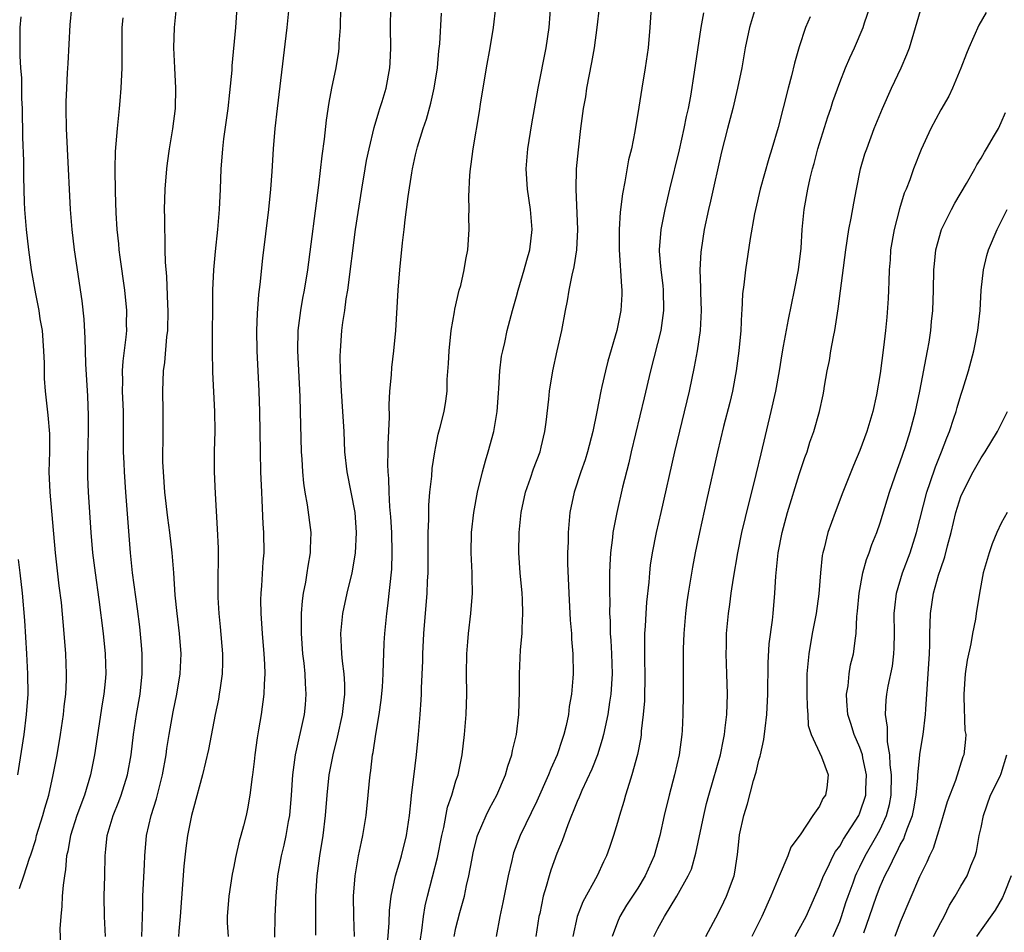
# Model space of a CAD drawing. Units: inches. Extents: x 2514000 to 2515961, y 1515000 to 1518000.
# Drawn here: x 2515086 to 2515183, y 1515173 to 1515264 of the extents above; entities that cross this region are included whole.
import ezdxf

# ---------------------------------------------------------------- set-up
doc = ezdxf.new("R2010")
doc.units = ezdxf.units.IN
doc.header["$MEASUREMENT"] = 0
doc.layers.add('LD25141515_2ft', color=71, linetype='Continuous')

msp = doc.modelspace()

# ---------------------------------------------------------------- linework, layer by layer
at = {"layer": 'LD25141515_2ft'}
for points, elevation in [([(2515125.442, 1515172.558), (2515125.612, 1515173.612), (2515125.786, 1515175), (2515125.962, 1515176.038), (2515126.18, 1515177), (2515127.168, 1515180.832), (2515127.612, 1515183), (2515127.803, 1515183.803), (2515128.171, 1515185.829), (2515128.574, 1515187), (2515129, 1515188.412), (2515129.202, 1515189), (2515129.607, 1515191), (2515129.842, 1515193), (2515130.014, 1515195), (2515130.068, 1515197), (2515130.038, 1515199), (2515130.063, 1515201), (2515130.171, 1515202.171), (2515130.228, 1515203), (2515130.47, 1515205), (2515130.622, 1515207), (2515130.593, 1515208.593), (2515130.599, 1515209), (2515130.513, 1515211), (2515130.542, 1515213), (2515130.766, 1515215), (2515131.146, 1515217), (2515131.622, 1515219), (2515131.912, 1515220.088), (2515132.198, 1515221), (2515132.746, 1515223), (2515133.077, 1515225), (2515133.204, 1515226.796), (2515133.25, 1515227.25), (2515133.35, 1515229), (2515133.521, 1515230.479), (2515133.63, 1515231), (2515133.831, 1515231.831), (2515134.077, 1515233), (2515134.594, 1515235), (2515135, 1515236.385), (2515135.16, 1515237), (2515135.76, 1515239), (2515136.015, 1515239.985), (2515136.31, 1515241), (2515136.553, 1515243), (2515136.394, 1515245), (2515136.077, 1515247), (2515135.949, 1515249), (2515136.127, 1515251), (2515136.527, 1515253.473), (2515137.134, 1515257), (2515137.937, 1515261), (2515138.216, 1515263), (2515138.532, 1515267)], 8364), ([(2515090.928, 1515265), (2515090.745, 1515263.255), (2515090.546, 1515259.454), (2515090.51, 1515258.51), (2515090.42, 1515257), (2515090.371, 1515255.629), (2515090.361, 1515255), (2515090.388, 1515253), (2515090.481, 1515251), (2515090.805, 1515245), (2515090.96, 1515243), (2515091.192, 1515241), (2515091.932, 1515235.932), (2515092.129, 1515234.129), (2515092.244, 1515232.244), (2515092.299, 1515229.701), (2515092.502, 1515226.502), (2515092.584, 1515224.585), (2515092.584, 1515223), (2515092.515, 1515220.515), (2515092.505, 1515219), (2515092.518, 1515218.518), (2515092.572, 1515217), (2515092.835, 1515213), (2515093.015, 1515211), (2515093.259, 1515209), (2515093.629, 1515206.371), (2515094.069, 1515203), (2515094.269, 1515201), (2515094.317, 1515199), (2515094.259, 1515198.259), (2515094.126, 1515197), (2515093.956, 1515196.044), (2515093.209, 1515191), (2515092.803, 1515189), (2515092.205, 1515187), (2515091.46, 1515185), (2515090.814, 1515183), (2515090.554, 1515181.446), (2515090.44, 1515181), (2515090.344, 1515179.656), (2515090.218, 1515179), (2515090.087, 1515178.087), (2515090.008, 1515177), (2515089.973, 1515176.028), (2515089.855, 1515175), (2515089.776, 1515173.776), (2515089.834, 1515172.166)], 8382), ([(2515097.88, 1515173), (2515097.936, 1515173.936), (2515097.942, 1515175), (2515097.977, 1515175.977), (2515097.98, 1515177), (2515098.152, 1515180.152), (2515098.183, 1515181), (2515098.367, 1515183), (2515098.828, 1515185), (2515099.357, 1515186.643), (2515099.952, 1515189), (2515100.286, 1515191), (2515100.367, 1515191.633), (2515100.582, 1515193), (2515101, 1515195.244), (2515101.366, 1515197), (2515101.68, 1515199), (2515101.773, 1515201), (2515101.623, 1515203), (2515101.372, 1515205), (2515101.195, 1515206.805), (2515101.054, 1515209), (2515100.899, 1515211), (2515100.668, 1515213), (2515100.468, 1515214.468), (2515100.179, 1515217), (2515100.028, 1515219), (2515099.983, 1515220.017), (2515099.975, 1515221), (2515100, 1515222), (2515100.001, 1515225), (2515099.983, 1515227), (2515100.047, 1515229), (2515100.157, 1515229.843), (2515100.372, 1515232.372), (2515100.454, 1515233), (2515100.498, 1515235), (2515100.461, 1515235.539), (2515100.349, 1515238.349), (2515100.22, 1515239.78), (2515100.199, 1515241), (2515100.199, 1515242.199), (2515100.158, 1515243), (2515100.166, 1515244.166), (2515100.149, 1515245), (2515100.209, 1515247), (2515100.37, 1515249), (2515100.433, 1515249.567), (2515100.635, 1515251), (2515100.964, 1515252.964), (2515101.222, 1515255), (2515101.262, 1515257), (2515101.147, 1515259), (2515101.071, 1515261), (2515101.139, 1515263), (2515101.308, 1515265)], 8378), ([(2515107.288, 1515265), (2515107.158, 1515263), (2515106.803, 1515259.197), (2515106.789, 1515258.789), (2515106.579, 1515256.579), (2515106.393, 1515255), (2515105.98, 1515251.98), (2515105.868, 1515251), (2515105.819, 1515250.181), (2515105.707, 1515249), (2515105.641, 1515247), (2515105.552, 1515245), (2515105.386, 1515243), (2515105.158, 1515240.842), (2515104.995, 1515239.005), (2515104.895, 1515237), (2515104.839, 1515231), (2515104.874, 1515228.875), (2515105.097, 1515225), (2515105.118, 1515223), (2515105.067, 1515221.067), (2515105.058, 1515219), (2515105.143, 1515216.857), (2515105.36, 1515213.36), (2515105.45, 1515211.45), (2515105.417, 1515207.417), (2515105.402, 1515207), (2515105.415, 1515206.585), (2515105.506, 1515205), (2515105.66, 1515203.66), (2515105.879, 1515201), (2515105.878, 1515200.122), (2515105.846, 1515199), (2515105.637, 1515197.637), (2515105.564, 1515197), (2515105.484, 1515196.516), (2515105.149, 1515195), (2515104.477, 1515191.523), (2515103.901, 1515189), (2515103, 1515185.73), (2515102.82, 1515185), (2515102.408, 1515183), (2515102.23, 1515181.77), (2515102.035, 1515179.965), (2515101.683, 1515175), (2515101.549, 1515173.549), (2515101.521, 1515173)], 8376), ([(2515112.436, 1515265), (2515112.259, 1515263), (2515112.163, 1515262.163), (2515111.284, 1515255), (2515111.061, 1515253), (2515110.891, 1515251), (2515110.763, 1515248.763), (2515110.634, 1515247), (2515110.433, 1515245), (2515109.843, 1515240.157), (2515109.568, 1515237.568), (2515109.438, 1515236.562), (2515109.296, 1515234.704), (2515109.24, 1515233), (2515109.282, 1515231), (2515109.489, 1515227), (2515109.551, 1515225), (2515109.596, 1515221), (2515109.644, 1515219), (2515109.733, 1515217), (2515109.788, 1515216.212), (2515109.881, 1515213.88), (2515109.948, 1515213), (2515109.96, 1515211), (2515109.884, 1515210.116), (2515109.734, 1515207.733), (2515109.664, 1515207), (2515109.651, 1515206.349), (2515109.664, 1515205), (2515109.794, 1515203), (2515109.96, 1515201), (2515110.031, 1515199.969), (2515110.059, 1515199), (2515109.996, 1515197.995), (2515109.984, 1515197), (2515109.716, 1515195), (2515109.459, 1515193.459), (2515109.306, 1515192.694), (2515109.068, 1515191), (2515109, 1515190.327), (2515108.844, 1515189), (2515108.807, 1515188.806), (2515108.601, 1515187), (2515108.361, 1515185.639), (2515108.218, 1515185), (2515107.969, 1515183.969), (2515107.706, 1515183), (2515107.537, 1515182.463), (2515107.165, 1515180.835), (2515107, 1515179.95), (2515106.831, 1515179.169), (2515106.516, 1515177), (2515106.347, 1515175), (2515106.355, 1515174.355), (2515106.43, 1515173)], 8374), ([(2515117.569, 1515265), (2515117.52, 1515263), (2515117.414, 1515261.414), (2515117.403, 1515261), (2515117.36, 1515260.64), (2515117.099, 1515259), (2515116.681, 1515257), (2515116.412, 1515255.588), (2515116.155, 1515253.845), (2515115.951, 1515251.951), (2515115.711, 1515250.289), (2515115.38, 1515247.38), (2515114.295, 1515239), (2515113.964, 1515237), (2515113.802, 1515236.198), (2515113.592, 1515235), (2515113.333, 1515233), (2515113.293, 1515231), (2515113.523, 1515226.477), (2515113.582, 1515225), (2515113.68, 1515221), (2515113.735, 1515220.265), (2515113.789, 1515219), (2515113.883, 1515217.883), (2515114.019, 1515217), (2515114.261, 1515215.739), (2515114.625, 1515213), (2515114.566, 1515211.434), (2515114.569, 1515211), (2515114.325, 1515209.675), (2515114.242, 1515209), (2515114.098, 1515208.098), (2515113.87, 1515207), (2515113.751, 1515206.249), (2515113.658, 1515205), (2515113.68, 1515203.679), (2515113.654, 1515203), (2515113.808, 1515201), (2515113.926, 1515200.074), (2515114.036, 1515199), (2515114.071, 1515198.071), (2515114.146, 1515197), (2515114.056, 1515195.944), (2515113.961, 1515195), (2515113.078, 1515191), (2515112.808, 1515189), (2515112.679, 1515187), (2515112.508, 1515185), (2515112.391, 1515184.391), (2515112.161, 1515183), (2515111.956, 1515182.044), (2515111.692, 1515181), (2515111.308, 1515179), (2515111.147, 1515177), (2515111.071, 1515175), (2515111.041, 1515172.959)], 8372), ([(2515115.13, 1515173.131), (2515115.116, 1515175), (2515115.126, 1515177), (2515115.251, 1515179), (2515115.527, 1515181), (2515115.85, 1515183), (2515116.089, 1515185), (2515116.25, 1515187), (2515116.457, 1515189), (2515116.833, 1515191), (2515117.266, 1515192.734), (2515117.753, 1515195), (2515117.864, 1515195.864), (2515117.979, 1515197), (2515117.981, 1515197.981), (2515117.917, 1515199), (2515117.747, 1515200.253), (2515117.689, 1515201), (2515117.674, 1515201.673), (2515117.585, 1515203), (2515117.794, 1515205), (2515118.234, 1515207), (2515118.712, 1515209), (2515119.054, 1515210.946), (2515119.156, 1515213), (2515119.002, 1515215), (2515118.211, 1515219), (2515118.008, 1515221), (2515117.925, 1515223), (2515117.806, 1515225), (2515117.652, 1515227), (2515117.631, 1515227.631), (2515117.55, 1515229), (2515117.534, 1515230.467), (2515117.548, 1515231), (2515117.694, 1515233), (2515117.791, 1515233.791), (2515117.98, 1515235), (2515118.132, 1515236.132), (2515118.289, 1515237), (2515119.048, 1515243), (2515119.66, 1515247), (2515120, 1515249), (2515120.15, 1515249.85), (2515120.391, 1515251), (2515120.891, 1515253.109), (2515121.347, 1515254.653), (2515121.472, 1515255), (2515121.687, 1515255.687), (2515122.077, 1515257), (2515122.446, 1515259), (2515122.481, 1515259.518), (2515122.542, 1515261), (2515122.529, 1515263), (2515122.553, 1515265)], 8370), ([(2515122.172, 1515171.828), (2515122.367, 1515174.366), (2515122.406, 1515175.594), (2515122.584, 1515177), (2515123.024, 1515179), (2515123.456, 1515180.544), (2515123.6, 1515181), (2515124.095, 1515183), (2515124.382, 1515185), (2515124.56, 1515186.56), (2515124.596, 1515187), (2515124.829, 1515188.829), (2515125.078, 1515191), (2515125.272, 1515193), (2515125.457, 1515195), (2515125.567, 1515196.433), (2515125.593, 1515197), (2515125.597, 1515197.597), (2515125.712, 1515200.288), (2515125.716, 1515201), (2515125.812, 1515203), (2515126.148, 1515207), (2515126.191, 1515208.191), (2515126.24, 1515209), (2515126.25, 1515212.25), (2515126.238, 1515213), (2515126.298, 1515214.298), (2515126.295, 1515215.705), (2515126.418, 1515217), (2515126.597, 1515218.597), (2515126.646, 1515219.354), (2515126.898, 1515221), (2515127, 1515221.53), (2515127.248, 1515222.752), (2515127.436, 1515223.436), (2515127.814, 1515225), (2515127.991, 1515226.009), (2515128.12, 1515227), (2515128.141, 1515228.142), (2515128.267, 1515229.733), (2515128.309, 1515231), (2515128.526, 1515233), (2515128.845, 1515234.845), (2515128.879, 1515235.121), (2515129.329, 1515237), (2515129.465, 1515237.465), (2515129.827, 1515239), (2515129.975, 1515240.024), (2515130.185, 1515241), (2515130.319, 1515243), (2515130.281, 1515244.281), (2515130.309, 1515245), (2515130.278, 1515246.278), (2515130.382, 1515248.382), (2515130.437, 1515249), (2515130.511, 1515249.489), (2515130.697, 1515251), (2515131.314, 1515254.686), (2515131.421, 1515255.421), (2515132.007, 1515259), (2515132.371, 1515261), (2515132.715, 1515263), (2515132.944, 1515265)], 8366), ([(2515128.804, 1515173), (2515129, 1515173.872), (2515129.391, 1515175.391), (2515129.83, 1515177), (2515130.052, 1515178.052), (2515130.277, 1515179), (2515130.56, 1515180.56), (2515130.714, 1515181.286), (2515131.101, 1515182.899), (2515131.133, 1515183), (2515131.984, 1515185), (2515132.313, 1515185.687), (2515133.051, 1515187), (2515133.903, 1515189), (2515134.119, 1515189.881), (2515134.523, 1515191), (2515134.591, 1515191.409), (2515134.978, 1515193), (2515135.232, 1515195), (2515135.289, 1515197.29), (2515135.283, 1515199), (2515135.403, 1515201.403), (2515135.552, 1515203), (2515135.548, 1515203.548), (2515135.624, 1515205), (2515135.579, 1515206.421), (2515135.542, 1515207), (2515135.37, 1515209), (2515135.235, 1515211), (2515135.252, 1515213), (2515135.456, 1515215), (2515135.896, 1515217), (2515136.394, 1515218.394), (2515136.692, 1515219.308), (2515137.328, 1515221), (2515137.448, 1515221.448), (2515137.812, 1515223), (2515137.944, 1515223.944), (2515138.193, 1515226.193), (2515138.268, 1515227), (2515138.585, 1515229), (2515139.009, 1515230.991), (2515139.472, 1515233), (2515139.85, 1515235), (2515140.05, 1515235.95), (2515140.206, 1515237), (2515140.496, 1515238.496), (2515140.701, 1515239.299), (2515140.968, 1515241), (2515141.06, 1515243), (2515140.899, 1515247), (2515140.951, 1515249), (2515141.121, 1515250.879), (2515141.378, 1515253), (2515141.645, 1515255), (2515141.844, 1515256.156), (2515141.971, 1515257), (2515142.465, 1515259.535), (2515142.725, 1515261), (2515142.991, 1515263), (2515143.22, 1515265)], 8362), ([(2515148.346, 1515265), (2515148.205, 1515263), (2515148.03, 1515261), (2515147.741, 1515259), (2515147.403, 1515257), (2515147.11, 1515255.109), (2515146.713, 1515252.713), (2515146.367, 1515251), (2515146.101, 1515249.899), (2515145.737, 1515247.737), (2515145.478, 1515246.522), (2515145.274, 1515244.726), (2515145.174, 1515243), (2515145.165, 1515241), (2515145.376, 1515237.375), (2515145.426, 1515237), (2515145.422, 1515236.578), (2515145.337, 1515235), (2515144.916, 1515233), (2515144.033, 1515229.968), (2515143.795, 1515229), (2515143.457, 1515227.457), (2515143.344, 1515227), (2515142.947, 1515224.947), (2515142.551, 1515223), (2515142.032, 1515221), (2515141.789, 1515220.211), (2515141.359, 1515219), (2515140.691, 1515217), (2515140.266, 1515215), (2515140.096, 1515213), (2515140.095, 1515212.094), (2515140.058, 1515211), (2515140.057, 1515209.943), (2515140.167, 1515207), (2515140.323, 1515204.323), (2515140.432, 1515203), (2515140.447, 1515202.446), (2515140.574, 1515201), (2515140.609, 1515199), (2515140.588, 1515198.588), (2515140.443, 1515197), (2515140.208, 1515195.792), (2515140.13, 1515195), (2515139.912, 1515193.913), (2515139.685, 1515193), (2515139.501, 1515192.499), (2515139.026, 1515191), (2515138.386, 1515189.614), (2515138.158, 1515189), (2515137, 1515186.407), (2515135.36, 1515183), (2515134.711, 1515181.289), (2515134.619, 1515181), (2515134.519, 1515180.519), (2515134.153, 1515179), (2515133.635, 1515176.364), (2515133.331, 1515175), (2515132.971, 1515173)], 8360), ([(2515158.671, 1515265), (2515158.084, 1515263), (2515157.654, 1515261), (2515157.297, 1515259), (2515156.89, 1515257), (2515156.405, 1515255), (2515155.874, 1515253), (2515155.296, 1515250.704), (2515154.204, 1515245.796), (2515154.014, 1515245), (2515153.592, 1515243), (2515153.275, 1515241), (2515153.248, 1515240.752), (2515153.159, 1515239), (2515153.227, 1515237.227), (2515153.224, 1515236.776), (2515153.28, 1515235), (2515153.173, 1515233), (2515152.891, 1515231), (2515152.603, 1515229.397), (2515152.081, 1515227), (2515150.656, 1515221), (2515149.301, 1515215), (2515148.824, 1515213), (2515148.416, 1515211), (2515148.234, 1515209.766), (2515148.151, 1515209), (2515148.086, 1515208.087), (2515147.875, 1515206.125), (2515147.798, 1515205), (2515147.735, 1515203.735), (2515147.676, 1515203), (2515147.679, 1515201.679), (2515147.657, 1515201), (2515147.659, 1515200.341), (2515147.689, 1515199), (2515147.655, 1515196.345), (2515147.551, 1515195), (2515147.353, 1515193.353), (2515147.331, 1515193), (2515147.292, 1515192.708), (2515146.97, 1515191.03), (2515146.431, 1515189), (2515146.145, 1515188.146), (2515145.804, 1515187), (2515145.636, 1515186.364), (2515145.195, 1515185), (2515145, 1515184.308), (2515144.59, 1515183), (2515144.19, 1515181.81), (2515143.899, 1515181), (2515143.601, 1515180.399), (2515142.99, 1515179), (2515141.571, 1515176.429), (2515141.015, 1515175), (2515140.576, 1515173)], 8356), ([(2515148.606, 1515173), (2515149, 1515173.817), (2515149.654, 1515175), (2515150.882, 1515177), (2515152, 1515179), (2515152.308, 1515179.692), (2515152.751, 1515181.249), (2515153.53, 1515185), (2515153.82, 1515186.18), (2515154.032, 1515187), (2515154.473, 1515188.473), (2515155.19, 1515191), (2515155.477, 1515192.523), (2515155.583, 1515193), (2515155.671, 1515193.671), (2515155.808, 1515195), (2515155.89, 1515197), (2515155.839, 1515199), (2515155.759, 1515201), (2515155.784, 1515201.784), (2515155.788, 1515203), (2515155.976, 1515205), (2515156.115, 1515205.885), (2515156.261, 1515207), (2515156.493, 1515208.493), (2515156.928, 1515211), (2515157.322, 1515213), (2515158.028, 1515215.972), (2515158.312, 1515217), (2515158.737, 1515218.737), (2515159.214, 1515220.786), (2515160.229, 1515225), (2515160.671, 1515227), (2515161.027, 1515229), (2515161.299, 1515230.701), (2515161.449, 1515231.449), (2515161.919, 1515234.081), (2515162.521, 1515237), (2515162.911, 1515239), (2515163.17, 1515241.17), (2515163.299, 1515243), (2515163.492, 1515245), (2515163.839, 1515247), (2515164.072, 1515248.072), (2515164.303, 1515249), (2515164.461, 1515249.539), (2515164.845, 1515251), (2515165.833, 1515254.167), (2515166.122, 1515255), (2515166.326, 1515255.674), (2515167, 1515257.568), (2515167.581, 1515259), (2515168.006, 1515259.994), (2515168.475, 1515261), (2515169.323, 1515263), (2515169.468, 1515263.468), (2515169.988, 1515265)], 8352), ([(2515085.774, 1515177.774), (2515086.2, 1515179), (2515086.752, 1515180.752), (2515086.889, 1515181.111), (2515087.382, 1515182.618), (2515087.472, 1515183), (2515088.097, 1515185), (2515088.284, 1515185.716), (2515088.67, 1515187), (2515089.12, 1515189), (2515089.489, 1515191), (2515089.825, 1515193), (2515090.137, 1515195), (2515090.212, 1515195.788), (2515090.366, 1515197), (2515090.427, 1515198.427), (2515090.435, 1515199), (2515090.354, 1515201), (2515090.205, 1515203), (2515089.919, 1515206.081), (2515089.716, 1515207.716), (2515089.346, 1515211), (2515088.81, 1515217), (2515088.723, 1515219), (2515088.764, 1515221), (2515088.766, 1515222.766), (2515088.62, 1515224.62), (2515088.335, 1515227), (2515088.245, 1515228.245), (2515088.236, 1515229.764), (2515088.19, 1515231), (2515088.041, 1515233), (2515087.828, 1515234.172), (2515087.708, 1515235), (2515087.379, 1515236.621), (2515086.975, 1515239), (2515086.697, 1515241), (2515086.451, 1515243), (2515086.287, 1515245), (2515086.278, 1515245.722), (2515086.191, 1515248.191), (2515086.193, 1515249.807), (2515086.115, 1515252.115), (2515086.062, 1515255), (2515086.012, 1515255.988), (2515085.995, 1515257.995), (2515085.913, 1515259), (2515085.847, 1515260.153), (2515085.825, 1515261.825), (2515085.84, 1515263), (2515085.927, 1515264.073)], 8384), ([(2515094.306, 1515173), (2515094.185, 1515175), (2515094.15, 1515177), (2515094.216, 1515179), (2515094.251, 1515181), (2515094.337, 1515181.663), (2515094.463, 1515183), (2515095.066, 1515185), (2515095.624, 1515186.376), (2515095.848, 1515187), (2515096.468, 1515189), (2515096.823, 1515191), (2515097.049, 1515193), (2515097.355, 1515195), (2515097.716, 1515197), (2515097.934, 1515199), (2515097.919, 1515200.08), (2515097.928, 1515201), (2515097.863, 1515201.863), (2515097.675, 1515203.675), (2515097.453, 1515205.453), (2515096.97, 1515209), (2515096.762, 1515211), (2515096.294, 1515217), (2515096.16, 1515219), (2515096.137, 1515219.863), (2515096.082, 1515221), (2515096.087, 1515221.913), (2515096.059, 1515225), (2515095.988, 1515227), (2515095.996, 1515227.995), (2515095.974, 1515229), (2515096.03, 1515229.971), (2515096.336, 1515232.336), (2515096.389, 1515233), (2515096.38, 1515233.62), (2515096.408, 1515235), (2515096.197, 1515237), (2515095.734, 1515240.266), (2515095.644, 1515241), (2515095.595, 1515241.595), (2515095.439, 1515243), (2515095.343, 1515244.657), (2515095.271, 1515246.728), (2515095.253, 1515249), (2515095.287, 1515250.713), (2515095.469, 1515253), (2515095.684, 1515255), (2515095.735, 1515255.735), (2515095.855, 1515257), (2515095.937, 1515259), (2515095.933, 1515263), (2515096.027, 1515263.973)], 8380), ([(2515118.946, 1515173), (2515118.881, 1515175), (2515118.85, 1515177), (2515119, 1515179), (2515119.359, 1515181), (2515119.627, 1515182.373), (2515119.782, 1515183), (2515120.107, 1515185), (2515120.311, 1515187), (2515120.428, 1515188.428), (2515120.49, 1515189), (2515120.566, 1515189.434), (2515120.734, 1515191), (2515120.784, 1515191.216), (2515121.057, 1515193.058), (2515121.391, 1515195), (2515121.59, 1515196.41), (2515121.707, 1515197.708), (2515121.799, 1515199), (2515121.82, 1515200.18), (2515121.871, 1515201), (2515121.903, 1515202.097), (2515121.955, 1515203), (2515122.141, 1515205), (2515122.257, 1515205.743), (2515122.635, 1515209.365), (2515122.688, 1515211), (2515122.641, 1515213), (2515122.554, 1515214.554), (2515122.462, 1515215.538), (2515122.38, 1515217), (2515122.348, 1515218.348), (2515122.281, 1515219), (2515122.258, 1515219.742), (2515122.289, 1515221), (2515122.288, 1515221.712), (2515122.412, 1515224.412), (2515122.369, 1515225.631), (2515122.459, 1515227), (2515122.618, 1515228.618), (2515122.656, 1515229.344), (2515122.849, 1515231), (2515123.029, 1515233), (2515123.267, 1515237), (2515123.424, 1515239), (2515123.698, 1515241.698), (2515123.862, 1515243), (2515123.965, 1515243.965), (2515124.111, 1515245), (2515124.262, 1515246.262), (2515124.625, 1515248.625), (2515124.695, 1515249), (2515125, 1515250.399), (2515125.189, 1515251.189), (2515125.742, 1515253), (2515126.069, 1515253.931), (2515126.503, 1515255.497), (2515126.856, 1515257), (2515127.157, 1515259), (2515127.301, 1515260.699), (2515127.385, 1515261.385), (2515127.575, 1515264.425)], 8368), ([(2515153.528, 1515264.472), (2515153.254, 1515263), (2515152.597, 1515258.597), (2515152.212, 1515256.212), (2515151.98, 1515255), (2515151.8, 1515254.2), (2515151.581, 1515253), (2515151.112, 1515250.888), (2515150.133, 1515247), (2515149.669, 1515245), (2515149.286, 1515243), (2515149.129, 1515241), (2515149.132, 1515240.868), (2515149.276, 1515239), (2515149.476, 1515237.476), (2515149.52, 1515237), (2515149.564, 1515235), (2515149.273, 1515233), (2515148.269, 1515229), (2515147.652, 1515226.348), (2515146.36, 1515221), (2515146.108, 1515219.892), (2515145.489, 1515217.489), (2515144.914, 1515215), (2515144.543, 1515213), (2515144.502, 1515212.502), (2515144.304, 1515211), (2515144.223, 1515209.777), (2515144.2, 1515209), (2515144.211, 1515208.211), (2515144.188, 1515207), (2515144.22, 1515206.22), (2515144.214, 1515205), (2515144.259, 1515204.259), (2515144.277, 1515203), (2515144.327, 1515202.327), (2515144.391, 1515201), (2515144.451, 1515199), (2515144.331, 1515197), (2515144.201, 1515196.201), (2515144.037, 1515195), (2515143.758, 1515193.758), (2515143.613, 1515193), (2515143.493, 1515192.507), (2515143, 1515191), (2515142.439, 1515189.561), (2515141.465, 1515187.465), (2515141.194, 1515186.806), (2515141, 1515186.383), (2515140.61, 1515185.39), (2515140.434, 1515185), (2515140.061, 1515184.061), (2515139.507, 1515182.493), (2515139, 1515181.233), (2515138.407, 1515179.593), (2515138.222, 1515179), (2515137.946, 1515177.946), (2515137.647, 1515177), (2515137.293, 1515175.293), (2515137.218, 1515175), (2515136.915, 1515173)], 8358), ([(2515164.062, 1515264.061), (2515163.625, 1515263), (2515163, 1515261.098), (2515162.518, 1515259.482), (2515162.224, 1515258.224), (2515161.885, 1515257), (2515160.898, 1515253.102), (2515160.285, 1515251), (2515159.973, 1515250.027), (2515159.114, 1515247), (2515158.651, 1515245), (2515158.558, 1515244.559), (2515158.122, 1515242.122), (2515157.667, 1515239), (2515157.512, 1515237.513), (2515157.38, 1515236.62), (2515157.306, 1515235), (2515157.276, 1515234.724), (2515157.205, 1515233), (2515157.027, 1515231), (2515156.744, 1515229), (2515156.369, 1515227), (2515156.12, 1515225.88), (2515155.507, 1515223.507), (2515154.888, 1515221), (2515153.811, 1515216.189), (2515153.119, 1515213), (2515152.703, 1515211), (2515152.425, 1515209.575), (2515151.99, 1515207), (2515151.866, 1515206.134), (2515151.721, 1515205), (2515151.552, 1515203), (2515151.502, 1515201.502), (2515151.512, 1515197), (2515151.478, 1515195), (2515151.408, 1515193.408), (2515151.381, 1515193), (2515151.115, 1515191), (2515150.646, 1515189), (2515150.104, 1515187), (2515149.627, 1515185), (2515149.201, 1515183), (2515148.625, 1515181), (2515147.722, 1515179), (2515147, 1515177.808), (2515145.898, 1515176.102), (2515145.236, 1515175), (2515145, 1515174.421), (2515144.462, 1515173)], 8354), ([(2515153.76, 1515173), (2515155, 1515175.357), (2515155.542, 1515176.458), (2515155.797, 1515177), (2515156.537, 1515179), (2515156.612, 1515179.388), (2515156.879, 1515181.121), (2515157, 1515182.376), (2515157.09, 1515183.09), (2515157.513, 1515185), (2515157.868, 1515186.132), (2515158.468, 1515188.468), (2515158.721, 1515189.279), (2515159, 1515190.473), (2515159.126, 1515190.874), (2515159.141, 1515191), (2515159.49, 1515192.51), (2515159.607, 1515193.607), (2515159.797, 1515195), (2515159.888, 1515197), (2515159.907, 1515200.092), (2515160.025, 1515201.975), (2515160.332, 1515204.332), (2515160.399, 1515205), (2515160.567, 1515207), (2515160.673, 1515208.673), (2515160.921, 1515211), (2515161.294, 1515213), (2515161.841, 1515215), (2515163, 1515218.757), (2515163.556, 1515220.444), (2515163.764, 1515221), (2515164.055, 1515221.944), (2515164.428, 1515223), (2515164.995, 1515225), (2515165.361, 1515226.64), (2515165.427, 1515227), (2515165.494, 1515227.494), (2515165.762, 1515229), (2515165.976, 1515230.024), (2515166.126, 1515231), (2515166.38, 1515232.38), (2515166.51, 1515233), (2515166.852, 1515235.147), (2515167.603, 1515241), (2515167.91, 1515243), (2515168.135, 1515244.135), (2515168.385, 1515245.615), (2515168.653, 1515247), (2515169.072, 1515249), (2515169.506, 1515250.494), (2515169.674, 1515251), (2515170.428, 1515253), (2515171.244, 1515255), (2515172.147, 1515257), (2515173.086, 1515259), (2515173.655, 1515260.345), (2515173.904, 1515261), (2515174.524, 1515263), (2515175, 1515264.7)], 8350), ([(2515181.497, 1515264.503), (2515180.775, 1515263.225), (2515179.777, 1515261), (2515179.569, 1515260.431), (2515179, 1515258.976), (2515178.167, 1515257), (2515177.8, 1515256.2), (2515177, 1515254.863), (2515176.016, 1515253), (2515175.064, 1515250.936), (2515174.31, 1515249), (2515173.936, 1515247.936), (2515173.569, 1515247), (2515173.398, 1515246.602), (2515172.938, 1515245.062), (2515172.394, 1515243), (2515172.046, 1515241), (2515171.991, 1515240.009), (2515171.911, 1515239), (2515171.859, 1515237.859), (2515171.849, 1515237), (2515171.817, 1515236.183), (2515171.675, 1515234.325), (2515171.537, 1515233), (2515171.338, 1515231.338), (2515171, 1515228.743), (2515170.643, 1515226.643), (2515170.276, 1515225), (2515169.686, 1515223), (2515169, 1515221.123), (2515168.368, 1515219.632), (2515167.319, 1515217), (2515166.545, 1515215), (2515165.83, 1515213), (2515165.468, 1515211.468), (2515165.335, 1515211), (2515165.279, 1515210.721), (2515165.103, 1515209), (2515164.945, 1515206.945), (2515164.663, 1515205), (2515164.271, 1515203), (2515163.93, 1515201), (2515163.762, 1515199), (2515163.741, 1515197), (2515163.764, 1515195.764), (2515163.837, 1515195), (2515163.894, 1515193.894), (2515164.189, 1515193), (2515165.205, 1515190.795), (2515165.871, 1515189), (2515165.72, 1515187.72), (2515165.603, 1515187), (2515165.342, 1515186.658), (2515165, 1515185.921), (2515164.356, 1515185), (2515163.091, 1515183.09), (2515162.155, 1515181.845), (2515161.859, 1515181), (2515161, 1515178.989), (2515160.186, 1515177), (2515159.281, 1515175), (2515158.292, 1515173)], 8348), ([(2515162.583, 1515173), (2515163, 1515173.737), (2515163.681, 1515175), (2515165, 1515177.996), (2515165.383, 1515179), (2515165.791, 1515179.791), (2515166.37, 1515181), (2515166.59, 1515181.411), (2515167, 1515181.967), (2515167.362, 1515182.638), (2515168.883, 1515185), (2515169, 1515185.254), (2515169.593, 1515187), (2515169.601, 1515187.601), (2515169.668, 1515189), (2515169.293, 1515190.707), (2515169.245, 1515191), (2515169, 1515191.729), (2515168.443, 1515193), (2515168.113, 1515194.113), (2515167.814, 1515195), (2515167.694, 1515196.306), (2515167.671, 1515197), (2515167.828, 1515197.828), (2515167.936, 1515199), (2515168.082, 1515199.919), (2515168.362, 1515201), (2515168.557, 1515202.557), (2515168.63, 1515203), (2515168.694, 1515204.693), (2515168.768, 1515205.232), (2515168.914, 1515207), (2515169.299, 1515209), (2515169.666, 1515210.334), (2515169.928, 1515211), (2515170.196, 1515211.804), (2515170.662, 1515213), (2515171, 1515213.977), (2515171.943, 1515217), (2515172.729, 1515219.271), (2515173, 1515219.998), (2515173.513, 1515221.513), (2515173.985, 1515223), (2515174.51, 1515225), (2515174.93, 1515227), (2515175.708, 1515231), (2515175.85, 1515231.85), (2515176.016, 1515233), (2515176.094, 1515233.906), (2515176.215, 1515235), (2515176.3, 1515237), (2515176.338, 1515239), (2515176.378, 1515239.622), (2515176.529, 1515241), (2515177.094, 1515243), (2515178.084, 1515245), (2515178.402, 1515245.598), (2515179.551, 1515247.551), (2515180.367, 1515249), (2515180.579, 1515249.421), (2515181, 1515250.066), (2515181.339, 1515250.661), (2515181.555, 1515251), (2515182.34, 1515252.34), (2515182.718, 1515253), (2515183, 1515253.584), (2515183.426, 1515254.574)], 8346), ([(2515166.361, 1515173), (2515167, 1515174.489), (2515167.182, 1515175), (2515167.614, 1515176.386), (2515167.823, 1515177), (2515168.323, 1515178.323), (2515168.561, 1515179), (2515168.694, 1515179.306), (2515169, 1515179.891), (2515169.534, 1515181), (2515170.676, 1515183), (2515171, 1515183.611), (2515171.644, 1515185), (2515171.93, 1515186.07), (2515172.106, 1515187), (2515172.144, 1515189), (2515171.999, 1515190.002), (2515171.966, 1515191), (2515171.724, 1515192.276), (2515171.719, 1515193), (2515171.74, 1515193.74), (2515171.534, 1515195), (2515171.603, 1515196.397), (2515171.664, 1515197), (2515171.799, 1515197.799), (2515172.23, 1515199.77), (2515172.372, 1515201), (2515172.406, 1515201.594), (2515172.427, 1515203), (2515172.405, 1515205), (2515172.445, 1515205.555), (2515172.621, 1515207), (2515173.227, 1515209), (2515173.982, 1515211), (2515174.621, 1515213), (2515175.621, 1515217), (2515175.959, 1515217.959), (2515176.476, 1515219.524), (2515177.091, 1515221), (2515177.61, 1515222.39), (2515177.872, 1515223), (2515178.316, 1515224.316), (2515178.526, 1515225), (2515178.619, 1515225.38), (2515179, 1515226.609), (2515179.204, 1515227.204), (2515179.768, 1515229), (2515180.294, 1515231), (2515180.674, 1515233), (2515180.899, 1515235), (2515181.027, 1515237), (2515181.227, 1515239), (2515181.556, 1515240.444), (2515181.722, 1515241), (2515182.581, 1515243), (2515183.602, 1515245)], 8344), ([(2515169.379, 1515173.379), (2515169.957, 1515175), (2515170.637, 1515177), (2515171, 1515177.947), (2515171.458, 1515179), (2515172.004, 1515179.996), (2515172.448, 1515181), (2515172.655, 1515181.345), (2515173, 1515182.082), (2515173.336, 1515182.664), (2515173.461, 1515183), (2515173.675, 1515183.674), (2515174.196, 1515185), (2515174.336, 1515185.665), (2515174.565, 1515187), (2515174.736, 1515188.735), (2515174.743, 1515189), (2515174.947, 1515190.947), (2515174.945, 1515191.056), (2515175.262, 1515193), (2515175.498, 1515195), (2515175.517, 1515195.517), (2515175.639, 1515197), (2515175.776, 1515199), (2515175.886, 1515201), (2515175.919, 1515201.919), (2515175.915, 1515203), (2515175.962, 1515203.962), (2515175.98, 1515205), (2515176.292, 1515207), (2515176.797, 1515208.796), (2515177, 1515209.43), (2515177.409, 1515210.591), (2515177.674, 1515211.674), (2515178.036, 1515213), (2515178.513, 1515215), (2515179, 1515216.582), (2515179.118, 1515216.882), (2515180.213, 1515219), (2515181, 1515220.404), (2515181.412, 1515221), (2515182.638, 1515223), (2515183.606, 1515225)], 8342), ([(2515183.583, 1515215), (2515183, 1515213.922), (2515182.563, 1515213), (2515182.116, 1515211.884), (2515181.789, 1515211), (2515181.219, 1515209), (2515180.843, 1515207), (2515180.513, 1515205), (2515180.436, 1515204.436), (2515180.158, 1515203), (2515180.001, 1515202.001), (2515179.632, 1515200.368), (2515179.425, 1515199), (2515179.281, 1515197), (2515179.309, 1515196.691), (2515179.409, 1515193.409), (2515179.479, 1515193), (2515179.464, 1515192.536), (2515179.278, 1515191), (2515179.193, 1515190.807), (2515178.467, 1515188.467), (2515177.644, 1515186.356), (2515177.254, 1515185), (2515177, 1515184.199), (2515176.667, 1515183), (2515176.269, 1515181.731), (2515175.897, 1515181), (2515175.638, 1515180.361), (2515175, 1515179.118), (2515174.904, 1515178.903), (2515173, 1515174.432), (2515172.455, 1515173)], 8340), ([(2515085.603, 1515189), (2515086.224, 1515193), (2515086.483, 1515195), (2515086.619, 1515197), (2515086.611, 1515199), (2515086.512, 1515201), (2515086.286, 1515204.286), (2515086.062, 1515207), (2515085.847, 1515209), (2515085.66, 1515210.34)], 8386), ([(2515176.297, 1515173), (2515177, 1515174.411), (2515177.332, 1515175), (2515177.889, 1515176.111), (2515178.444, 1515177), (2515179, 1515177.979), (2515179.612, 1515179), (2515180.002, 1515180.002), (2515180.429, 1515181), (2515180.559, 1515181.441), (2515180.823, 1515183), (2515181, 1515183.785), (2515181.226, 1515185), (2515181.95, 1515187), (2515182.897, 1515188.897), (2515183, 1515189.137), (2515183.546, 1515191)], 8338), ([(2515183.976, 1515179), (2515183.275, 1515177.275), (2515183.134, 1515176.866), (2515182.398, 1515175.602), (2515181, 1515173.66), (2515180.543, 1515173)], 8336)]:
    msp.add_lwpolyline(points, dxfattribs=dict(at, elevation=elevation))

doc.saveas('drawing.dxf')
